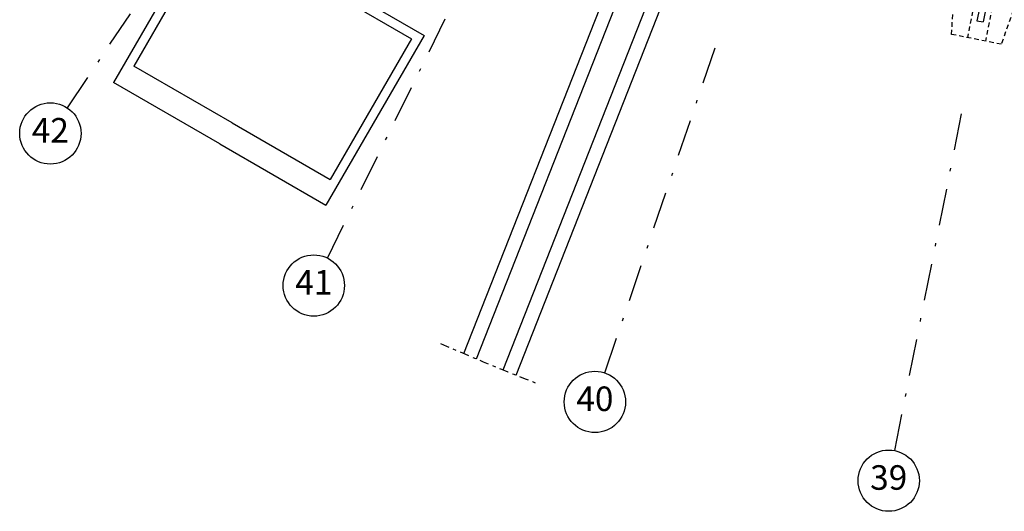
# Model space of a CAD drawing. Extents: x 26 to 199, y 25 to 178.
# Drawn here: x 60 to 92, y 26 to 42 of the extents above; entities that cross this region are included whole.
import ezdxf
from ezdxf.enums import TextEntityAlignment as Align

# ---------------------------------------------------------------- set-up
doc = ezdxf.new("R2010")
doc.units = 0
doc.header["$LTSCALE"] = 0.3
doc.header["$MEASUREMENT"] = 0
for name, pattern in [('DASHDOT', [1, 0.5, -0.25, 0, -0.25]), ('DASHDOTX2', [2, 1, -0.5, 0, -0.5]), ('DASHED', [0.75, 0.5, -0.25]), ('DASHED2', [0.375, 0.25, -0.125]), ('DASHEDX2', [1.5, 1, -0.5])]:
    doc.linetypes.add(name, pattern=pattern)
for name, color, linetype in [('ASSI', 2, 'DASHEDX2'), ('CA', 5, 'CONTINUOUS'), ('PROIEZ', 8, 'DASHED2')]:
    doc.layers.add(name, color=color, linetype=linetype)
doc.styles.add('ROMANS', font='romans', dxfattribs={"height": 16})

# ---------------------------------------------------------------- blocks, each defined once
blk = doc.blocks.new('P_ESTERNO_1')
at = {"layer": 'CA'}
for p, q in [((59.643, 3.911), (59.9, -0.013)), ((59.843, 3.925), (60.093, 0.1)), ((59.643, -3.907), (59.9, 0.013)), ((60.093, 0.1), (60.6, 0.1)), ((60.6, -0.1), (60.6, 0.1)), ((59.843, -3.92), (60.093, -0.1)), ((60.093, -0.1), (60.6, -0.1))]:
    blk.add_line(p, q, dxfattribs=at)
at = {"layer": 'CA', "color": 1, "linetype": 'DASHED'}
for p, q in [((57.999, 0.3), (57.599, 1.2)), ((58.299, 0.3), (58.599, 1.2)), ((58.588, 1.2), (58.599, 1.2)), ((52.099, -0.6), (52.099, 0.6)), ((52.649, 0.3), (55.749, 0.3)), ((57.299, 0.3), (57.999, 0.3)), ((58.299, 0.3), (59.88, 0.3)), ((60.08, 0.3), (61.199, 0.3)), ((55.749, -0.3), (52.649, -0.3)), ((57.299, -0.3), (57.999, -0.3)), ((57.999, -0.3), (57.599, -1.2)), ((58.299, -0.3), (58.599, -1.2)), ((58.299, -0.3), (59.88, -0.3)), ((60.08, -0.3), (61.199, -0.3)), ((57.599, -1.2), (52.099, -0.6))]:
    blk.add_line(p, q, dxfattribs=at)
for points in [[(52.099, 0.6), (57.599, 1.2)], [(58.588, 1.202), (59.833, 1.022)], [(60.035, 0.993), (61.199, 0.825), (61.199, -0.825), (60.035, -0.993)], [(59.833, -1.022), (58.599, -1.2)]]:
    blk.add_lwpolyline(points, dxfattribs=at)
at = {"layer": 'CA'}
blk.add_lwpolyline([(52.249, 0.3), (52.249, -0.3), (52.649, -0.3), (52.649, 0.3)], close=True, dxfattribs=at)
blk.add_lwpolyline([(55.749, 0.3), (57.299, 0.3), (57.299, -0.3), (55.749, -0.3), (55.749, 0.3)], dxfattribs=at)
at = {"layer": 'CA', "color": 1, "linetype": 'DASHED'}
blk.add_lwpolyline([(58.474, -3.835, 0.011245), (58.588, -1.202, 0.011245)], format="xyb", dxfattribs=at)
for radius, start, end in [(57.6, 1.19249, 3.75211), (58.6, 1.17499, 3.75211), (57.6, 356.24789, 358.80751)]:
    blk.add_arc((0, 0), radius, start, end, dxfattribs=at)
at = {"layer": 'CA'}
for centre, radius, end in [((-0.054, 0.004), 58.054, 3.7452), ((-0.056, 0.004), 58.356, 3.74488)]:
    blk.add_arc(centre, radius, 356.25211, end, dxfattribs=at)
blk = doc.blocks.new('ASSI')
at = {"layer": 'ASSI', "color": 1, "linetype": 'DASHDOTX2', "ltscale": 4}
for p, q in [((-41.599, -62.262), (-35.049, -52.459)), ((-33.116, -67.159), (-27.902, -56.585)), ((-24.067, -70.907), (-20.277, -59.743)), ((-14.606, -73.441), (-12.306, -61.878))]:
    blk.add_line(p, q, dxfattribs=at)
at = {"layer": 'ASSI', "linetype": 'Continuous'}
for centre in [(-42.154, -63.093), (-33.558, -68.055), (-24.388, -71.853), (-14.801, -74.422)]:
    blk.add_circle(centre, 1, dxfattribs=at)
at = {"layer": 'ASSI', "color": 3, "style": 'ROMANS'}
for s, p in [('42', (-42.154, -63.093)), ('41', (-33.558, -68.055)), ('40', (-24.388, -71.853)), ('39', (-14.801, -74.422))]:
    blk.add_text(s, height=0.8, dxfattribs=at).set_placement(p, align=Align.MIDDLE)

msp = doc.modelspace()

# ---------------------------------------------------------------- linework, layer by layer
at = {"layer": 'CA'}
for p, q in [((74.41, 31.11), (79.704, 44.557)), ((74.824, 30.935), (80.128, 44.406)), ((75.693, 30.576), (81.003, 44.061)), ((65.155, 43.715), (62.981, 39.951)), ((76.11, 30.408), (81.416, 43.883)), ((65.415, 43.565), (63.641, 40.494)), ((69.646, 43.494), (73.11, 41.494)), ((69.496, 43.234), (72.7, 41.384)), ((73.11, 41.494), (69.91, 35.951)), ((72.7, 41.384), (70.05, 36.794)), ((66.846, 38.644), (63.641, 40.494)), ((66.446, 37.951), (62.981, 39.951)), ((66.846, 38.644), (70.05, 36.794)), ((66.446, 37.951), (69.91, 35.951))]:
    msp.add_line(p, q, dxfattribs=at)
at = {"layer": 'PROIEZ', "color": 3, "linetype": 'DASHDOT', "ltscale": 2}
msp.add_arc((104.577, 101.733), 76.796, 246.245, 248.83452, dxfattribs=at)

# ---------------------------------------------------------------- block references
at = {"layer": 'ASSI', "color": 60, "ltscale": 3}
msp.add_blockref('ASSI', (103.071, 101.387), dxfattribs=at)
at = {"layer": 'CA', "rotation": 258.7500000000026}
msp.add_blockref('P_ESTERNO_1', (103.071, 101.387), dxfattribs=at)

doc.saveas('drawing.dxf')
